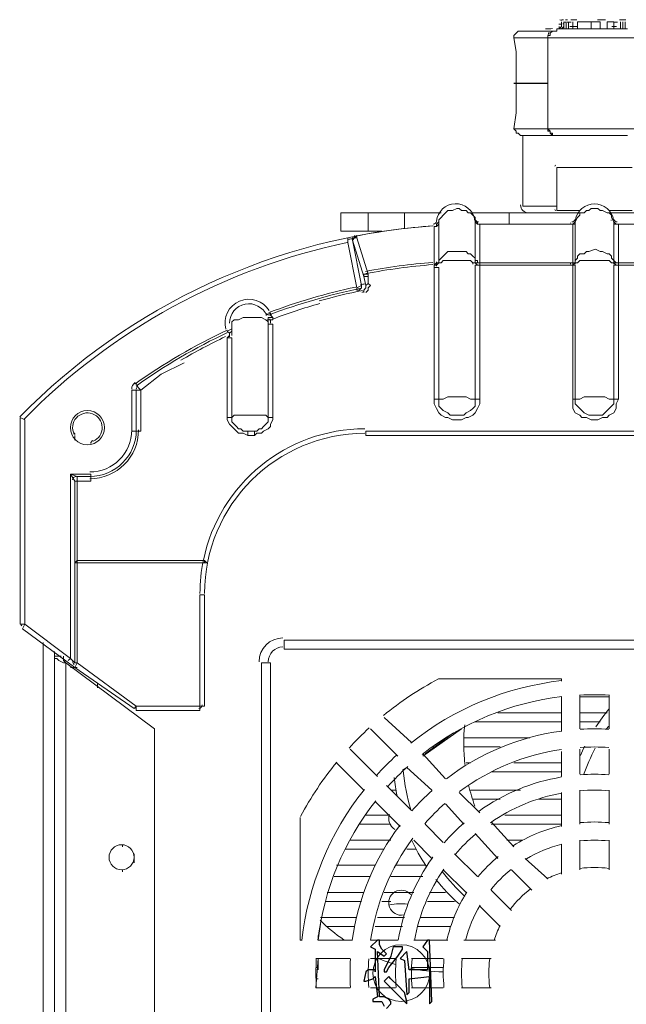
# Model space of a CAD drawing. Units: inches. Extents: x 15 to 1175, y 15 to 826.
# Drawn here: x 406 to 445, y 273 to 336 of the extents above; entities that cross this region are included whole.
import ezdxf

# ---------------------------------------------------------------- set-up
doc = ezdxf.new("R2010")
doc.units = ezdxf.units.IN
doc.header["$MEASUREMENT"] = 0
doc.layers.add('Ebene 2', color=7, linetype='Continuous')

# ---------------------------------------------------------------- blocks, each defined once
blk = doc.blocks.new('block 6')
at = {"layer": 'Ebene 2', "color": 7, "lineweight": 20, "true_color": 0xffffff}
for points in [[(440.259, 335.149), (440.259, 335.004), (440.403, 335.149)], [(440.403, 335.149), (440.403, 335.438)], [(440.403, 335.004), (440.548, 335.149)], [(440.548, 335.004), (440.548, 335.438)], [(440.548, 335.149), (440.548, 335.438)], [(440.548, 335.438), (440.548, 335.438)], [(440.692, 335.004), (440.692, 335.438)], [(440.837, 335.004), (440.837, 335.438)], [(441.126, 335.004), (441.126, 335.438)], [(441.415, 335.004), (441.415, 335.438)], [(441.704, 335.438), (441.415, 335.438)], [(442.283, 335.438), (441.704, 335.438)], [(442.283, 335.004), (442.283, 335.438)], [(442.861, 335.438), (442.283, 335.438)], [(442.861, 335.004), (442.861, 335.438)], [(443.294, 335.004), (443.294, 335.438)], [(443.439, 335.438), (443.294, 335.438)], [(443.728, 335.438), (443.439, 335.438)], [(443.728, 335.004), (443.728, 335.438)], [(444.162, 335.004), (444.162, 335.438)], [(444.307, 335.004), (444.307, 335.438)], [(444.451, 335.004), (444.451, 335.438)], [(437.367, 334.426), (437.367, 334.57), (437.512, 334.715), (437.656, 334.86), (437.801, 334.86), (437.945, 334.86)], [(439.825, 334.86), (439.536, 334.86), (439.102, 334.86), (438.668, 334.86), (438.379, 334.86), (438.235, 334.86), (438.09, 334.86), (437.945, 334.86)], [(437.945, 334.86), (437.945, 334.86)], [(437.945, 334.86), (437.945, 334.86)], [(439.391, 334.86), (438.668, 334.86), (437.945, 334.86)], [(440.548, 335.004), (440.403, 335.004), (440.259, 335.004), (440.114, 335.004), (440.114, 334.86), (439.969, 334.86), (439.825, 334.86), (439.68, 334.715), (439.68, 334.57), (439.536, 334.57), (439.536, 334.426)], [(441.271, 335.004), (441.126, 335.004), (440.981, 335.004), (440.837, 335.004), (440.692, 335.004), (440.548, 335.004)], [(441.271, 335.004), (441.415, 335.004), (441.56, 335.004), (440.981, 335.004)], [(441.704, 335.004), (441.56, 335.004)], [(441.56, 335.004), (443.439, 335.004)], [(442.283, 335.004), (441.704, 335.004)], [(442.861, 335.004), (442.283, 335.004)], [(443.294, 335.004), (443.439, 335.004)], [(444.307, 335.004), (444.162, 335.004), (443.873, 335.004), (443.728, 335.004), (443.584, 335.004), (443.439, 335.004), (444.017, 335.004)], [(443.728, 335.004), (443.439, 335.004)], [(443.728, 335.004), (443.584, 335.004), (443.439, 335.004)], [(444.596, 335.004), (444.596, 335.004), (444.451, 335.004), (444.307, 335.004)], [(437.367, 334.426), (437.512, 333.558), (437.512, 332.546), (437.512, 331.534), (437.512, 330.523), (437.512, 329.655), (437.367, 328.643), (437.512, 328.499), (437.512, 328.354), (437.656, 328.354), (437.801, 328.209), (437.945, 328.209)], [(437.367, 334.426), (439.536, 334.426)], [(439.536, 334.426), (439.536, 334.426)], [(439.536, 334.426), (439.536, 333.125), (439.536, 331.534), (439.536, 329.944), (439.536, 328.643)], [(439.536, 334.426), (439.536, 334.137)], [(439.536, 334.426), (440.981, 334.426), (442.572, 334.426), (444.017, 334.426), (445.463, 334.426)], [(439.536, 328.932), (439.536, 328.643)], [(439.536, 328.643), (437.367, 328.643)], [(437.945, 328.209), (437.945, 323.728)], [(437.945, 328.209), (437.945, 323.728)], [(437.945, 328.209), (438.09, 328.209), (438.235, 328.209), (438.524, 328.209), (438.957, 328.209), (439.391, 328.209), (439.969, 328.209)], [(437.945, 328.209), (437.945, 328.209)], [(439.536, 328.643), (439.68, 328.499), (439.68, 328.354), (439.825, 328.354), (439.825, 328.209), (439.969, 328.209), (440.114, 328.209), (440.259, 328.209), (440.403, 328.209), (440.548, 328.209)], [(445.463, 328.643), (442.572, 328.643), (439.536, 328.643)], [(439.536, 328.643), (439.536, 328.643)], [(439.825, 328.209), (439.68, 328.354), (439.68, 328.499), (439.536, 328.499), (439.536, 328.643)], [(440.548, 328.209), (440.837, 328.209)], [(440.837, 328.209), (444.307, 328.209)], [(440.837, 328.209), (440.981, 328.209), (441.126, 328.209), (441.271, 328.209), (441.415, 328.209), (441.56, 328.209), (441.993, 328.209), (442.427, 328.209)], [(444.307, 328.209), (440.837, 328.209)], [(442.427, 328.209), (443.005, 328.209)], [(443.005, 328.209), (443.294, 328.209), (443.728, 328.209), (443.873, 328.209), (444.162, 328.209), (444.307, 328.209), (444.451, 328.209), (444.596, 328.209)], [(440.114, 323.439), (440.114, 326.185)], [(426.38, 323.294), (426.38, 322.137)], [(426.38, 323.294), (432.741, 323.294)], [(428.115, 323.294), (428.115, 322.137)], [(430.428, 323.294), (430.428, 322.282)], [(432.596, 322.716), (432.596, 322.86), (432.741, 323.005), (432.885, 323.149), (433.03, 323.294), (433.175, 323.439), (433.319, 323.439), (433.464, 323.439), (433.753, 323.583), (433.898, 323.583), (434.042, 323.439), (434.331, 323.439), (434.476, 323.294), (434.62, 323.294), (434.765, 323.149), (434.909, 323.005), (434.909, 322.716)], [(434.765, 323.294), (441.56, 323.294)], [(437.078, 323.294), (437.078, 322.571)], [(440.114, 323.728), (437.945, 323.728)], [(441.56, 323.439), (440.114, 323.439)], [(441.271, 322.716), (441.271, 322.716), (441.415, 323.005), (441.56, 323.149), (441.56, 323.294), (441.849, 323.294), (441.993, 323.439), (442.138, 323.439), (442.283, 323.583), (442.572, 323.583), (442.716, 323.583), (442.861, 323.439), (443.005, 323.439), (443.294, 323.294), (443.439, 323.294), (443.584, 323.149), (443.584, 323.005), (443.728, 322.716)], [(444.885, 323.439), (443.439, 323.439)], [(443.439, 323.294), (450.378, 323.294)], [(432.307, 322.427), (432.452, 322.427), (432.452, 322.571), (432.596, 322.716)], [(432.307, 322.427), (432.452, 322.427), (432.452, 322.571), (432.596, 322.716)], [(432.307, 322.427), (432.452, 322.427), (432.596, 322.571)], [(434.909, 322.716), (434.909, 322.716), (434.909, 320.258), (434.909, 320.113), (434.909, 320.403), (434.765, 320.547), (434.62, 320.692), (434.476, 320.692), (434.331, 320.836), (434.042, 320.836), (433.753, 320.836), (433.608, 320.836), (433.319, 320.836), (433.175, 320.836), (433.03, 320.692), (432.885, 320.547), (432.741, 320.403), (432.596, 320.258), (432.596, 320.113), (432.596, 322.571), (432.596, 322.716)], [(432.596, 322.716), (432.596, 322.716)], [(432.596, 322.571), (432.596, 322.571)], [(435.199, 322.571), (435.054, 322.571), (435.054, 322.716), (434.909, 322.716)], [(435.199, 322.571), (435.054, 322.571), (434.909, 322.716)], [(435.199, 322.571), (435.054, 322.571), (434.909, 322.716)], [(434.909, 322.716), (434.909, 322.716)], [(435.199, 320.113), (435.199, 322.571), (435.199, 319.969)], [(435.199, 322.571), (435.199, 322.571)], [(435.199, 322.571), (441.126, 322.571)], [(435.199, 322.571), (441.126, 322.571)], [(435.199, 322.571), (435.199, 322.571)], [(435.199, 322.571), (435.199, 322.571)], [(441.271, 322.716), (441.126, 322.571)], [(441.126, 322.571), (441.126, 320.113)], [(441.126, 322.571), (441.126, 322.571)], [(441.126, 322.571), (441.126, 322.571)], [(441.271, 322.716), (441.271, 320.258)], [(441.271, 322.716), (441.271, 322.716)], [(443.728, 320.258), (443.728, 322.716)], [(443.728, 322.716), (443.728, 322.716)], [(443.728, 322.716), (443.728, 322.716)], [(444.017, 322.571), (443.873, 322.571), (443.728, 322.571), (443.728, 322.716)], [(444.017, 320.113), (444.017, 322.571)], [(449.8, 322.571), (444.017, 322.571)], [(449.8, 322.571), (444.017, 322.571)], [(444.017, 322.571), (444.017, 322.571)], [(428.982, 322.137), (426.38, 322.137)], [(432.307, 322.427), (432.307, 319.969)], [(432.307, 322.427), (432.307, 322.427)], [(432.307, 322.427), (432.307, 322.427)], [(426.814, 321.704), (426.814, 321.415)], [(426.814, 321.415), (427.392, 318.523)], [(427.103, 321.559), (427.103, 321.704), (427.247, 321.704), (427.392, 321.848)], [(427.103, 321.559), (427.103, 321.704), (427.247, 321.704), (427.247, 321.848)], [(427.103, 321.559), (427.247, 321.704), (427.392, 321.704)], [(427.103, 321.559), (427.681, 318.668)], [(427.826, 319.246), (427.103, 321.559)], [(427.392, 321.848), (427.392, 321.704)], [(428.115, 319.391), (427.392, 321.704)], [(441.271, 320.258), (441.271, 320.258), (441.415, 320.403), (441.415, 320.547), (441.56, 320.692), (441.849, 320.692), (441.993, 320.836), (442.138, 320.836), (442.572, 320.981), (442.861, 320.836), (443.005, 320.836), (443.294, 320.692), (443.439, 320.692), (443.584, 320.547), (443.584, 320.403), (443.728, 320.258)], [(432.307, 319.969), (432.452, 319.969), (432.596, 320.113)], [(432.596, 320.113), (432.452, 320.113), (432.307, 319.969), (432.452, 319.969), (432.452, 320.113), (432.596, 320.113)], [(432.596, 320.113), (432.741, 320.113), (432.885, 320.258), (433.175, 320.258), (433.753, 320.258), (434.331, 320.258), (434.62, 320.258), (434.765, 320.113), (434.909, 320.113)], [(432.596, 320.113), (432.596, 320.113)], [(435.199, 320.113), (435.054, 320.113), (435.054, 320.258), (434.909, 320.258)], [(435.199, 320.113), (435.054, 320.113), (434.909, 320.113)], [(435.199, 319.969), (435.054, 319.969), (434.909, 320.113)], [(434.909, 320.113), (434.909, 320.113)], [(441.126, 320.113), (435.199, 320.113)], [(435.199, 320.113), (435.199, 320.113)], [(435.199, 320.113), (435.199, 320.113)], [(435.199, 320.113), (435.199, 319.969)], [(441.126, 319.969), (441.126, 320.113)], [(441.271, 320.113), (441.126, 319.969), (441.271, 319.969)], [(443.728, 320.113), (443.584, 320.113), (443.439, 320.258), (443.15, 320.258), (442.572, 320.258), (441.849, 320.258), (441.56, 320.258), (441.415, 320.113), (441.271, 320.113)], [(441.271, 320.258), (441.271, 320.113)], [(443.728, 320.113), (443.728, 320.258)], [(443.728, 319.969), (444.017, 319.969), (443.873, 319.969), (443.728, 320.113)], [(449.8, 320.113), (444.017, 320.113)], [(444.017, 320.113), (444.017, 320.113)], [(444.017, 320.113), (444.017, 319.969)], [(432.307, 319.969), (432.307, 319.969), (432.307, 319.824)], [(432.307, 319.824), (432.307, 311.439)], [(432.307, 319.824), (432.596, 319.824)], [(432.596, 319.824), (432.596, 311.439)], [(434.909, 311.439), (434.909, 319.969)], [(435.199, 319.969), (434.909, 319.969)], [(435.199, 311.439), (435.199, 319.969)], [(441.126, 319.969), (435.199, 319.969)], [(435.199, 319.969), (435.199, 319.969)], [(441.126, 319.969), (441.126, 311.439)], [(441.271, 319.969), (441.271, 311.439)], [(443.728, 311.439), (443.728, 319.969)], [(444.017, 311.439), (444.017, 319.969)], [(449.8, 319.969), (444.017, 319.969)], [(427.826, 319.246), (427.826, 319.391), (427.97, 319.391), (428.115, 319.391), (428.115, 319.246)], [(427.826, 319.246), (427.97, 318.668)], [(428.115, 319.246), (427.97, 319.246), (427.826, 319.246)], [(427.97, 318.234), (428.115, 318.379), (428.115, 318.523), (428.259, 318.668), (428.115, 318.812)], [(428.115, 318.812), (427.97, 318.668)], [(428.115, 319.246), (428.115, 318.812)], [(427.681, 318.668), (427.392, 318.523)], [(427.392, 318.379), (427.536, 318.379), (427.681, 318.523), (427.681, 318.668)], [(427.392, 318.523), (427.392, 318.379)], [(427.97, 318.668), (427.97, 318.523), (427.826, 318.379)], [(427.826, 318.379), (427.826, 318.234)], [(421.898, 316.933), (421.609, 316.788)], [(421.898, 316.788), (421.898, 316.933)], [(419.441, 316.21), (419.441, 316.355), (419.585, 316.499), (419.874, 316.499), (420.163, 316.644), (420.452, 316.644), (420.742, 316.644), (421.031, 316.644), (421.32, 316.644), (421.609, 316.499), (421.754, 316.355), (421.754, 316.21)], [(421.754, 316.499), (421.754, 316.644)], [(422.043, 316.644), (421.898, 316.644), (421.754, 316.644)], [(422.043, 316.499), (421.898, 316.499), (421.754, 316.499)], [(422.043, 316.499), (422.043, 316.644), (421.898, 316.788)], [(419.151, 315.776), (419.441, 315.921)], [(419.151, 315.776), (419.296, 315.632)], [(419.441, 315.776), (419.296, 315.632)], [(419.441, 316.21), (419.441, 315.776)], [(419.441, 315.776), (419.441, 315.776)], [(419.441, 315.776), (419.441, 315.487)], [(421.754, 310.283), (421.754, 316.21)], [(422.043, 316.21), (421.754, 316.21)], [(422.043, 310.283), (422.043, 316.21)], [(419.296, 315.632), (419.296, 315.487), (419.151, 315.343)], [(419.151, 315.343), (419.151, 310.283)], [(419.151, 315.343), (419.441, 315.343)], [(419.296, 315.632), (419.296, 315.632)], [(419.441, 315.343), (419.441, 310.283)], [(413.658, 312.018), (414.959, 313.03), (416.405, 313.752)], [(413.079, 312.018), (413.079, 309.415)], [(413.079, 312.018), (413.369, 312.018)], [(413.513, 312.162), (413.369, 312.451)], [(413.369, 312.018), (413.513, 312.018), (413.658, 312.018), (413.513, 312.162)], [(413.369, 312.018), (413.369, 309.415)], [(413.658, 312.018), (413.658, 309.415)], [(432.307, 311.439), (432.307, 311.15), (432.452, 310.861), (432.596, 310.572), (432.741, 310.427), (433.03, 310.283), (433.175, 310.283), (433.464, 310.138), (433.753, 310.138), (434.042, 310.138), (434.331, 310.283), (434.476, 310.283), (434.765, 310.427), (434.909, 310.572), (435.054, 310.861), (435.199, 311.15), (435.199, 311.439)], [(432.307, 311.439), (432.596, 311.439)], [(434.909, 311.439), (434.765, 311.439), (434.62, 311.439), (434.331, 311.584), (433.753, 311.584), (433.175, 311.584), (432.885, 311.439), (432.741, 311.439), (432.596, 311.439), (432.596, 311.15), (432.596, 311.006), (432.741, 310.861), (432.885, 310.716), (433.175, 310.572), (433.319, 310.427), (433.608, 310.427), (433.753, 310.427), (434.042, 310.427), (434.187, 310.427), (434.331, 310.572), (434.62, 310.716), (434.765, 310.861), (434.909, 311.006), (434.909, 311.15), (434.909, 311.439)], [(435.199, 311.439), (434.909, 311.439)], [(441.126, 311.439), (441.126, 311.15), (441.126, 310.861), (441.271, 310.572), (441.56, 310.427), (441.704, 310.283), (441.993, 310.283), (442.283, 310.138), (442.572, 310.138), (442.716, 310.138), (443.005, 310.283), (443.294, 310.283), (443.439, 310.427), (443.728, 310.572), (443.873, 310.861), (443.873, 311.15), (444.017, 311.439)], [(441.126, 311.439), (441.271, 311.439)], [(443.728, 311.439), (443.728, 311.15), (443.584, 311.006), (443.439, 310.861), (443.294, 310.716), (443.15, 310.572), (443.005, 310.427), (442.716, 310.427), (442.572, 310.427), (442.283, 310.427), (442.138, 310.427), (441.849, 310.572), (441.704, 310.716), (441.56, 310.861), (441.415, 311.006), (441.271, 311.15), (441.271, 311.439), (441.415, 311.439), (441.56, 311.439), (441.849, 311.584), (442.572, 311.584), (443.15, 311.584), (443.439, 311.439), (443.584, 311.439), (443.728, 311.439)], [(444.017, 311.439), (443.728, 311.439)], [(405.995, 310.283), (405.995, 297.127)], [(406.285, 310.138), (405.995, 310.283)], [(406.285, 310.138), (406.285, 297.127)], [(419.151, 310.283), (419.151, 310.138), (419.296, 309.849), (419.441, 309.704), (419.585, 309.56), (419.73, 309.415), (419.874, 309.271), (420.163, 309.271), (420.452, 309.126)], [(419.151, 310.283), (419.441, 310.283)], [(420.452, 309.415), (420.597, 309.415), (420.886, 309.415), (421.031, 309.415), (421.175, 309.56), (421.32, 309.56), (421.464, 309.704), (421.609, 309.849), (421.754, 309.994), (421.754, 310.138), (421.754, 310.283), (421.609, 310.427), (421.464, 310.427), (421.175, 310.427), (420.597, 310.427), (420.019, 310.427), (419.73, 310.427), (419.585, 310.427), (419.441, 310.283), (419.441, 310.138), (419.441, 309.994), (419.585, 309.849), (419.73, 309.704), (419.874, 309.56), (420.019, 309.56), (420.163, 309.415), (420.452, 309.415)], [(420.886, 309.126), (421.031, 309.271), (421.32, 309.271), (421.464, 309.415), (421.754, 309.56), (421.898, 309.704), (421.898, 309.849), (422.043, 310.138), (422.043, 310.283)], [(422.043, 310.283), (421.754, 310.283)], [(413.079, 309.415), (413.369, 309.415)], [(413.658, 309.415), (413.513, 309.415), (413.369, 309.415)], [(420.452, 309.126), (420.452, 309.415)], [(420.452, 309.415), (420.886, 309.415)], [(420.886, 309.126), (420.886, 309.415)], [(427.97, 309.126), (427.97, 309.415)], [(457.173, 309.415), (427.97, 309.415)], [(409.465, 308.837), (409.465, 309.126)], [(420.452, 309.126), (420.886, 309.126)], [(457.173, 309.126), (427.97, 309.126)], [(409.176, 306.668), (409.176, 294.958)], [(410.477, 306.668), (409.176, 306.668)], [(409.465, 306.235), (409.176, 306.668), (409.61, 306.524)], [(409.61, 294.669), (409.61, 306.524)], [(410.477, 306.524), (409.61, 306.524)], [(410.477, 306.668), (410.477, 306.235)], [(409.465, 294.669), (409.465, 306.235)], [(409.61, 306.235), (409.465, 306.235)], [(410.477, 306.235), (409.61, 306.235)], [(409.465, 301.03), (409.61, 301.175)], [(409.465, 301.03), (417.706, 301.03)], [(409.61, 301.175), (417.706, 301.175)], [(417.706, 301.175), (417.706, 301.03)], [(417.85, 301.03), (417.706, 301.175)], [(417.85, 301.03), (417.706, 301.03)], [(417.416, 299.006), (417.416, 291.633)], [(417.706, 299.006), (417.416, 299.006)], [(417.706, 299.006), (417.706, 291.922)], [(406.285, 297.127), (405.995, 297.127)], [(406.14, 296.838), (406.285, 297.127)], [(409.176, 294.958), (406.285, 297.127)], [(413.224, 291.778), (409.465, 294.38), (406.14, 296.838)], [(407.441, 253.9), (407.441, 295.97)], [(422.766, 295.537), (422.766, 296.115)], [(462.233, 296.115), (422.766, 296.115)], [(408.164, 295.392), (408.164, 254.479)], [(408.164, 295.103), (408.598, 295.103)], [(408.887, 294.669), (408.742, 294.669), (408.453, 294.814), (408.309, 294.958), (408.164, 294.958), (408.164, 295.103)], [(408.887, 294.669), (408.742, 294.814), (408.742, 295.103)], [(462.233, 295.537), (422.766, 295.537)], [(408.887, 294.669), (408.887, 255.202)], [(414.525, 290.477), (408.887, 294.669)], [(409.176, 294.958), (409.031, 294.814)], [(409.465, 294.669), (409.176, 294.958)], [(409.176, 294.38), (409.61, 294.38)], [(409.465, 294.38), (409.61, 294.669)], [(409.61, 294.669), (409.465, 294.669)], [(413.369, 291.922), (409.61, 294.669)], [(421.32, 294.669), (421.32, 255.202)], [(421.898, 294.669), (421.32, 294.669)], [(421.898, 294.669), (421.898, 255.202)], [(410.911, 293.368), (410.911, 293.079)], [(440.403, 293.657), (432.596, 293.657)], [(440.403, 293.657), (440.403, 293.513)], [(440.403, 292.501), (440.403, 290.332)], [(441.56, 290.477), (441.56, 292.645)], [(443.439, 292.501), (441.56, 292.501)], [(443.439, 292.645), (443.439, 290.477)], [(413.369, 291.922), (413.224, 291.778)], [(413.369, 291.633), (413.369, 291.922)], [(417.706, 291.922), (413.369, 291.922)], [(417.416, 291.633), (413.369, 291.633)], [(440.403, 291.489), (436.355, 291.489)], [(443.294, 291.489), (441.56, 291.489)], [(430.862, 289.609), (429.127, 291.199)], [(440.403, 290.91), (434.909, 290.91)], [(442.861, 290.91), (441.56, 290.91)], [(414.525, 259.249), (414.525, 290.477)], [(428.259, 290.477), (429.994, 288.742)], [(431.584, 288.742), (434.042, 290.477)], [(431.729, 288.886), (433.464, 290.187)], [(433.175, 289.898), (433.03, 289.898)], [(438.379, 289.898), (434.187, 289.898)], [(428.693, 287.441), (426.958, 289.175)], [(433.03, 287.296), (431.584, 288.886)], [(432.307, 289.32), (432.163, 289.32)], [(436.5, 289.32), (434.187, 289.32)], [(440.403, 289.031), (440.403, 287.441)], [(441.56, 287.585), (441.56, 289.175)], [(443.439, 289.175), (443.439, 287.585)], [(426.091, 288.308), (427.826, 286.573)], [(434.62, 288.308), (434.331, 288.308)], [(440.403, 288.308), (437.367, 288.308)], [(430.283, 287.874), (430.572, 288.019)], [(430.572, 288.019), (432.163, 286.573)], [(440.403, 287.73), (435.921, 287.73)], [(430.862, 285.272), (429.271, 286.862)], [(429.85, 286.573), (429.56, 286.573)], [(435.199, 285.128), (433.898, 286.429)], [(437.801, 286.573), (434.62, 286.573)], [(440.403, 286.429), (440.403, 284.26)], [(441.56, 284.405), (441.56, 286.573)], [(443.439, 286.573), (443.439, 284.405)], [(428.548, 285.85), (430.139, 284.26)], [(433.03, 285.706), (434.187, 284.405)], [(436.5, 285.995), (434.765, 285.995)], [(440.403, 285.995), (438.957, 285.995)], [(429.416, 284.983), (427.97, 284.983)], [(440.403, 284.983), (436.789, 284.983)], [(423.778, 284.838), (423.778, 277.032)], [(429.56, 284.405), (427.536, 284.405)], [(432.885, 283.248), (431.729, 284.405)], [(437.367, 282.959), (435.921, 284.549)], [(440.403, 284.405), (435.921, 284.405)], [(434.909, 283.826), (436.355, 282.236)], [(412.501, 283.104), (412.501, 282.959)], [(429.56, 283.393), (426.958, 283.393)], [(431.006, 283.393), (432.163, 282.236)], [(437.945, 283.393), (436.933, 283.393)], [(440.403, 283.104), (440.403, 281.224)], [(441.56, 281.513), (441.56, 283.393)], [(443.439, 283.393), (443.439, 281.513)], [(413.224, 281.947), (413.224, 282.525)], [(429.127, 282.814), (426.669, 282.814)], [(431.151, 282.814), (430.572, 282.814)], [(435.054, 281.08), (433.608, 282.525)], [(439.536, 280.935), (438.09, 282.236)], [(412.501, 281.369), (412.501, 281.513)], [(428.548, 281.802), (426.091, 281.802)], [(431.729, 281.802), (429.85, 281.802)], [(432.885, 281.513), (434.331, 280.068)], [(437.223, 281.513), (438.524, 280.212)], [(428.259, 281.08), (425.946, 281.08)], [(431.584, 281.08), (429.56, 281.08)], [(427.826, 280.068), (425.512, 280.068)], [(431.006, 280.068), (429.127, 280.068)], [(433.03, 280.068), (432.018, 280.068)], [(437.223, 278.911), (435.921, 280.212)], [(427.681, 279.489), (425.368, 279.489)], [(429.56, 279.489), (428.982, 279.489)], [(433.608, 279.489), (431.873, 279.489)], [(435.199, 279.2), (436.5, 277.899)], [(427.392, 278.477), (425.079, 278.477)], [(430.428, 278.477), (428.693, 278.477)], [(433.608, 278.477), (431.44, 278.477)], [(424.934, 277.032), (425.079, 278.044)], [(427.247, 277.899), (425.512, 277.899)], [(430.283, 277.899), (428.548, 277.899)], [(433.319, 277.899), (431.295, 277.899)], [(423.922, 277.032), (423.778, 277.032)], [(424.934, 277.032), (424.934, 277.321)], [(427.103, 277.032), (424.934, 277.032)], [(429.994, 277.032), (428.259, 277.032)], [(433.175, 277.032), (431.006, 277.032)], [(436.211, 277.032), (434.187, 277.032)], [(424.79, 273.996), (424.934, 275.875)], [(424.79, 275.875), (426.958, 275.875)], [(424.934, 275.152), (424.934, 275.875)], [(428.259, 275.875), (429.85, 275.875)], [(430.862, 275.875), (432.885, 275.875)], [(434.042, 275.875), (435.921, 275.875)], [(424.934, 275.297), (424.79, 275.297)], [(432.885, 275.297), (430.862, 275.297)], [(424.934, 274.574), (424.79, 274.574)], [(426.958, 273.996), (424.79, 273.996)], [(429.85, 273.996), (428.259, 273.996)], [(432.885, 273.996), (430.862, 273.996)], [(435.921, 273.996), (434.042, 273.996)]]:
    blk.add_lwpolyline(points, dxfattribs=at)
at = {"layer": 'Ebene 2', "color": 7, "lineweight": 25, "true_color": 0xffffff}
for points in [[(439.536, 331.534), (437.367, 331.534)], [(428.693, 277.032), (428.259, 276.598)], [(428.837, 277.032), (428.693, 277.032)], [(428.837, 276.742), (428.837, 277.032)], [(431.873, 277.032), (431.584, 276.598)], [(432.018, 277.032), (431.873, 277.032)], [(432.163, 273.128), (432.018, 277.032)], [(428.259, 276.598), (428.548, 276.453)], [(428.548, 276.453), (428.548, 275.008)], [(428.837, 273.417), (428.693, 276.309)], [(428.693, 276.309), (429.127, 276.02)], [(428.982, 276.453), (428.837, 276.742)], [(429.271, 276.164), (428.982, 276.453)], [(429.416, 275.297), (429.994, 276.02), (430.283, 276.453)], [(429.705, 276.598), (429.56, 276.02)], [(429.85, 276.598), (429.705, 276.598)], [(429.994, 276.598), (429.85, 276.598)], [(430.283, 276.598), (429.994, 276.598)], [(430.572, 276.309), (430.139, 275.875)], [(430.283, 276.453), (430.283, 276.598)], [(430.283, 276.453), (430.283, 276.453)], [(430.717, 275.152), (430.572, 276.309)], [(430.572, 276.309), (430.572, 276.309)], [(431.584, 276.598), (431.873, 276.309)], [(431.873, 276.309), (431.873, 275.152)], [(429.127, 276.02), (429.271, 276.164)], [(429.56, 276.02), (429.127, 275.152)], [(429.271, 276.164), (429.271, 276.164)], [(430.139, 275.875), (430.139, 275.875)], [(430.139, 275.875), (430.428, 275.73)], [(430.428, 275.73), (430.572, 273.562)], [(427.97, 275.008), (427.826, 274.429)], [(428.115, 275.152), (427.97, 275.008)], [(428.259, 275.152), (428.115, 275.152)], [(428.548, 275.152), (428.259, 275.152)], [(428.548, 275.008), (428.548, 275.152)], [(429.127, 275.152), (429.127, 275.008)], [(429.127, 275.008), (429.271, 275.008)], [(429.271, 275.008), (429.416, 275.297)], [(431.873, 275.152), (430.717, 275.152)], [(427.826, 274.429), (427.97, 274.429)], [(427.826, 274.429), (427.826, 274.429)], [(427.97, 274.429), (428.404, 274.574)], [(428.404, 274.574), (428.548, 274.718)], [(428.548, 274.718), (428.693, 273.417)], [(428.548, 274.718), (428.548, 274.718)], [(429.416, 274.718), (429.127, 274.429)], [(429.127, 274.429), (429.994, 273.562)], [(429.56, 274.574), (429.416, 274.718)], [(429.416, 274.718), (429.416, 274.718)], [(429.994, 274.14), (429.56, 274.574)], [(430.717, 274.574), (432.018, 274.718)], [(430.717, 273.706), (430.717, 274.574)], [(432.018, 274.718), (432.018, 272.984)], [(430.428, 273.706), (429.994, 274.14)], [(430.572, 273.128), (430.428, 273.706)], [(430.572, 273.562), (430.717, 273.706)], [(428.693, 273.417), (428.404, 273.273)], [(428.404, 273.273), (428.404, 273.128)], [(428.404, 273.128), (428.548, 273.128)], [(428.548, 273.128), (428.982, 273.128)], [(429.127, 273.417), (428.837, 273.417)], [(428.982, 273.128), (429.127, 272.839)], [(429.416, 273.273), (429.127, 273.417)], [(429.56, 273.128), (429.416, 273.273)], [(429.56, 272.984), (429.56, 273.128)], [(429.994, 273.562), (430.572, 272.984)], [(430.572, 272.984), (430.572, 273.128)], [(432.018, 272.984), (432.163, 273.128)], [(429.271, 272.694), (429.56, 272.984)]]:
    blk.add_lwpolyline(points, dxfattribs=at)
at = {"layer": 'Ebene 2', "color": 7, "lineweight": 20, "true_color": 0xffffff}
for points in [[(440.228, 335.299), (440.279, 335.297), (440.33, 335.295), (440.381, 335.294)], [(440.284, 335.298), (440.297, 335.299), (440.31, 335.3), (440.323, 335.302)], [(440.426, 335.544), (440.381, 335.553), (440.335, 335.561), (440.29, 335.567)], [(440.475, 335.571), (440.434, 335.568), (440.392, 335.564), (440.35, 335.559)], [(440.518, 335.573), (440.494, 335.572), (440.471, 335.571), (440.447, 335.57)], [(440.479, 335.319), (440.498, 335.317), (440.518, 335.316), (440.538, 335.315)], [(440.66, 335.43), (440.618, 335.428), (440.576, 335.425), (440.534, 335.421)], [(440.773, 335.577), (440.731, 335.576), (440.689, 335.574), (440.647, 335.573)], [(441.019, 335.434), (440.934, 335.433), (440.85, 335.432), (440.765, 335.43)], [(441.381, 335.148), (441.233, 335.147), (441.086, 335.146), (440.939, 335.144)], [(441.376, 335.581), (441.25, 335.581), (441.124, 335.58), (440.997, 335.578)], [(443.206, 335.582), (443.037, 335.582), (442.869, 335.582), (442.7, 335.582)], [(443.953, 335.433), (443.825, 335.434), (443.696, 335.436), (443.568, 335.436)], [(443.906, 335.144), (443.805, 335.145), (443.704, 335.146), (443.602, 335.147)], [(444.34, 335.574), (444.256, 335.575), (444.173, 335.577), (444.09, 335.578)], [(444.398, 335.572), (444.356, 335.574), (444.313, 335.575), (444.271, 335.576)], [(444.493, 335.565), (444.451, 335.569), (444.409, 335.572), (444.367, 335.574)], [(439.343, 334.86), (439.36, 334.86), (439.376, 334.86), (439.393, 334.861)], [(439.382, 335.006), (439.529, 335.008), (439.676, 335.01), (439.823, 335.013)], [(439.53, 334.571), (439.533, 334.571), (439.535, 334.571), (439.538, 334.571)], [(439.543, 334.582), (439.538, 334.554), (439.536, 334.526), (439.536, 334.499)], [(439.544, 334.588), (439.543, 334.586), (439.543, 334.584), (439.543, 334.582)], [(439.571, 334.685), (439.559, 334.653), (439.55, 334.621), (439.544, 334.588)], [(439.587, 334.721), (439.582, 334.709), (439.576, 334.697), (439.571, 334.685)], [(439.62, 334.778), (439.608, 334.759), (439.597, 334.74), (439.587, 334.721)], [(443.204, 335.003), (443.036, 335.004), (442.868, 335.004), (442.7, 335.004)], [(439.536, 328.715), (439.536, 328.712), (439.536, 328.709), (439.536, 328.705)], [(440.042, 326.33), (440.002, 326.33), (439.969, 326.298), (439.969, 326.258)], [(437.801, 323.8), (437.801, 323.521), (438.027, 323.294), (438.307, 323.294)], [(439.969, 323.511), (439.969, 323.471), (440.002, 323.439), (440.042, 323.439)], [(432.25, 322.572), (432.354, 322.579), (432.438, 322.66), (432.45, 322.763)], [(432.464, 322.781), (432.462, 322.772), (432.461, 322.763), (432.46, 322.754)], [(434.881, 322.853), (434.88, 322.856), (434.88, 322.859), (434.879, 322.863)], [(434.891, 322.813), (434.888, 322.827), (434.885, 322.84), (434.881, 322.853)], [(434.913, 322.893), (434.932, 322.79), (435.022, 322.716), (435.126, 322.716)], [(435.126, 322.571), (435.118, 322.571), (435.111, 322.571), (435.103, 322.571)], [(440.981, 322.643), (440.981, 322.648), (440.981, 322.652), (440.981, 322.657)], [(441.054, 322.716), (441.16, 322.716), (441.25, 322.792), (441.267, 322.896)], [(441.271, 322.787), (441.271, 322.798), (441.27, 322.809), (441.27, 322.82)], [(441.293, 322.833), (441.291, 322.822), (441.288, 322.81), (441.286, 322.799)], [(441.296, 322.842), (441.295, 322.839), (441.294, 322.836), (441.293, 322.833)], [(443.561, 322.833), (443.56, 322.836), (443.559, 322.839), (443.558, 322.842)], [(443.568, 322.799), (443.566, 322.811), (443.564, 322.822), (443.561, 322.833)], [(443.731, 322.896), (443.749, 322.792), (443.839, 322.716), (443.945, 322.716)], [(432.235, 322.469), (422.285, 321.763), (412.937, 317.439), (405.955, 310.314)], [(432.227, 322.468), (430.555, 322.349), (428.892, 322.127), (427.247, 321.804)], [(426.766, 321.411), (418.965, 319.767), (411.823, 315.861), (406.23, 310.181)], [(427.064, 321.652), (426.984, 321.636), (426.905, 321.619), (426.826, 321.602)], [(432.222, 320.147), (430.786, 320.037), (429.357, 319.846), (427.942, 319.574)], [(432.452, 319.899), (432.452, 319.958), (432.45, 320.018), (432.447, 320.077)], [(432.452, 320.159), (432.452, 320.168), (432.452, 320.177), (432.452, 320.185)], [(434.766, 320.118), (434.765, 320.093), (434.765, 320.067), (434.765, 320.041)], [(440.981, 320.041), (440.981, 320.057), (440.981, 320.073), (440.98, 320.089)], [(441.271, 320.041), (441.271, 320.076), (441.27, 320.111), (441.269, 320.146)], [(443.73, 320.142), (443.729, 320.108), (443.728, 320.074), (443.728, 320.041)], [(432.215, 320.002), (430.79, 319.892), (429.372, 319.702), (427.969, 319.432)], [(427.326, 318.574), (425.443, 318.175), (423.592, 317.633), (421.792, 316.951)], [(427.659, 318.495), (425.678, 318.093), (423.733, 317.531), (421.843, 316.816)], [(427.759, 318.362), (426.828, 318.174), (425.904, 317.949), (424.99, 317.689)], [(427.916, 318.781), (427.816, 318.761), (427.716, 318.74), (427.616, 318.719)], [(427.709, 318.244), (427.719, 318.246), (427.729, 318.248), (427.739, 318.251)], [(427.738, 318.251), (427.78, 318.262), (427.82, 318.278), (427.857, 318.299)], [(425.034, 317.528), (424.02, 317.239), (423.018, 316.907), (422.032, 316.533)], [(421.641, 316.892), (421.695, 316.803), (421.805, 316.765), (421.903, 316.802)], [(421.754, 316.291), (421.753, 316.372), (421.743, 316.452), (421.725, 316.531)], [(421.898, 316.283), (421.898, 316.376), (421.888, 316.468), (421.867, 316.559)], [(421.931, 316.804), (421.939, 316.806), (421.947, 316.809), (421.955, 316.812)], [(419.135, 315.827), (417.08, 314.863), (415.116, 313.715), (413.267, 312.398)], [(419.164, 315.681), (417.129, 314.724), (415.183, 313.586), (413.351, 312.28)], [(419.039, 315.424), (418.074, 314.963), (417.13, 314.461), (416.208, 313.92)], [(419.296, 315.415), (419.296, 315.472), (419.295, 315.53), (419.292, 315.588)], [(413.291, 312.502), (413.158, 312.407), (413.079, 312.253), (413.079, 312.09)], [(413.46, 312.266), (413.402, 312.226), (413.369, 312.16), (413.369, 312.09)], [(410.405, 306.379), (412.121, 306.379), (413.513, 307.771), (413.513, 309.488)], [(410.405, 306.524), (412.042, 306.524), (413.369, 307.851), (413.369, 309.488)], [(410.405, 306.813), (411.882, 306.813), (413.079, 308.01), (413.079, 309.488)], [(427.898, 309.56), (422.927, 309.56), (418.639, 306.068), (417.633, 301.199)], [(409.465, 309.198), (409.465, 309.233), (409.457, 309.267), (409.441, 309.297)], [(410.61, 308.82), (410.53, 308.786), (410.477, 308.708), (410.477, 308.62)], [(427.898, 309.271), (422.269, 309.271), (417.706, 304.708), (417.706, 299.079)], [(409.537, 306.524), (409.418, 306.524), (409.321, 306.427), (409.321, 306.307)], [(417.633, 301.199), (417.489, 300.501), (417.416, 299.791), (417.416, 299.079)], [(405.995, 297.199), (405.995, 297.13), (406.029, 297.064), (406.085, 297.024)], [(422.693, 296.259), (421.855, 296.259), (421.175, 295.58), (421.175, 294.741)], [(422.693, 295.681), (422.174, 295.681), (421.754, 295.26), (421.754, 294.741)], [(409.321, 294.741), (409.321, 294.672), (409.354, 294.607), (409.41, 294.566)], [(432.573, 293.645), (431.333, 292.987), (430.161, 292.207), (429.076, 291.318)], [(440.409, 293.54), (436.903, 293.146), (433.58, 291.77), (430.822, 289.569)], [(440.414, 292.522), (437.173, 292.138), (434.102, 290.865), (431.538, 288.845)], [(443.404, 292.622), (442.801, 292.653), (442.196, 292.653), (441.593, 292.622)], [(417.344, 291.778), (417.464, 291.778), (417.561, 291.875), (417.561, 291.995)], [(413.169, 291.819), (413.206, 291.792), (413.25, 291.778), (413.296, 291.778)], [(443.418, 291.726), (443.121, 291.367), (442.845, 290.992), (442.59, 290.603)], [(434.248, 290.723), (434.161, 289.885), (434.166, 289.04), (434.264, 288.203)], [(443.391, 290.643), (443.35, 290.584), (443.31, 290.526), (443.27, 290.466)], [(428.18, 290.541), (427.733, 290.131), (427.304, 289.702), (426.894, 289.255)], [(440.412, 290.336), (437.749, 289.975), (435.224, 288.929), (433.085, 287.301)], [(443.405, 290.45), (442.801, 290.485), (442.196, 290.485), (441.592, 290.45)], [(441.875, 289.362), (441.78, 289.171), (441.689, 288.977), (441.603, 288.781)], [(429.919, 288.8), (429.47, 288.393), (429.042, 287.965), (428.635, 287.516)], [(440.404, 289.167), (438.053, 288.82), (435.825, 287.897), (433.918, 286.48)], [(443.409, 289.291), (442.803, 289.33), (442.195, 289.33), (441.588, 289.291)], [(442.541, 289.243), (442.255, 288.695), (442.011, 288.126), (441.809, 287.541)], [(426.117, 288.359), (425.237, 287.285), (424.465, 286.127), (423.811, 284.901)], [(430.634, 288.082), (430.185, 287.677), (429.757, 287.25), (429.352, 286.801)], [(430.338, 287.794), (430.416, 286.955), (430.579, 286.126), (430.824, 285.32)], [(443.407, 287.553), (442.802, 287.596), (442.195, 287.596), (441.591, 287.553)], [(429.771, 287.384), (429.812, 286.99), (429.871, 286.597), (429.949, 286.209)], [(434.495, 286.893), (434.602, 286.441), (434.736, 285.995), (434.897, 285.559)], [(440.408, 287.411), (438.515, 287.094), (436.719, 286.35), (435.156, 285.236)], [(427.866, 286.613), (425.665, 283.855), (424.289, 280.532), (423.895, 277.026)], [(432.17, 286.547), (431.718, 286.145), (431.29, 285.717), (430.888, 285.265)], [(440.415, 286.385), (438.786, 286.088), (437.239, 285.448), (435.877, 284.505)], [(443.403, 286.538), (442.801, 286.585), (442.196, 286.585), (441.594, 286.538)], [(428.589, 285.896), (426.569, 283.333), (425.297, 280.261), (424.913, 277.021)], [(432.992, 285.731), (432.536, 285.329), (432.106, 284.899), (431.704, 284.442)], [(429.46, 285.027), (429.335, 284.667), (429.482, 284.27), (429.811, 284.079)], [(430.134, 284.349), (428.506, 282.211), (427.46, 279.686), (427.099, 277.022)], [(434.22, 284.5), (433.762, 284.103), (433.332, 283.673), (432.935, 283.214)], [(443.407, 284.506), (442.803, 284.564), (442.195, 284.564), (441.591, 284.506)], [(434.935, 283.78), (434.476, 283.387), (434.048, 282.959), (433.655, 282.5)], [(440.407, 284.319), (439.32, 284.076), (438.284, 283.647), (437.344, 283.05)], [(430.954, 283.516), (429.537, 281.61), (428.614, 279.381), (428.268, 277.031)], [(430.861, 283.418), (431.129, 282.838), (431.442, 282.28), (431.795, 281.748)], [(440.422, 283.134), (439.631, 282.933), (438.872, 282.619), (438.171, 282.201)], [(443.401, 283.344), (442.801, 283.409), (442.197, 283.409), (441.597, 283.344)], [(432.199, 282.279), (431.085, 280.716), (430.341, 278.919), (430.024, 277.026)], [(432.185, 282.329), (432.199, 282.307), (432.213, 282.284), (432.227, 282.262)], [(436.374, 282.345), (435.906, 281.959), (435.476, 281.528), (435.089, 281.061)], [(432.93, 281.558), (431.987, 280.196), (431.346, 278.649), (431.05, 277.019)], [(432.822, 281.406), (433.254, 280.835), (433.735, 280.303), (434.258, 279.815)], [(437.191, 281.519), (436.722, 281.141), (436.294, 280.713), (435.915, 280.243)], [(440.399, 281.321), (440.08, 281.216), (439.769, 281.088), (439.469, 280.936)], [(443.412, 281.596), (442.806, 281.679), (442.192, 281.679), (441.586, 281.596)], [(432.413, 280.899), (432.858, 280.337), (433.351, 279.814), (433.886, 279.337)], [(434.385, 280.091), (433.788, 279.151), (433.358, 278.114), (433.116, 277.027)], [(438.435, 280.29), (437.948, 279.921), (437.514, 279.486), (437.144, 278.999)], [(430.596, 279.328), (430.226, 279.36), (429.852, 279.346), (429.485, 279.285)], [(435.234, 279.264), (434.816, 278.562), (434.502, 277.804), (434.301, 277.012)], [(425.048, 278.302), (425.516, 277.842), (426.023, 277.423), (426.562, 277.05)], [(436.498, 277.965), (436.347, 277.666), (436.218, 277.355), (436.114, 277.036)], [(424.813, 275.842), (424.782, 275.238), (424.782, 274.633), (424.813, 274.029)], [(426.985, 275.842), (426.949, 275.238), (426.949, 274.632), (426.985, 274.028)], [(428.144, 275.846), (428.105, 275.24), (428.105, 274.631), (428.144, 274.024)], [(428.8, 275.843), (429.142, 275.705), (429.491, 275.583), (429.845, 275.479)], [(429.882, 275.844), (429.839, 275.239), (429.839, 274.632), (429.882, 274.027)], [(430.897, 275.84), (430.85, 275.238), (430.85, 274.633), (430.897, 274.03)], [(432.929, 275.844), (432.871, 275.239), (432.871, 274.631), (432.929, 274.027)], [(434.09, 275.838), (434.026, 275.238), (434.026, 274.633), (434.09, 274.033)], [(435.839, 275.848), (435.756, 275.243), (435.756, 274.628), (435.839, 274.022)], [(430.803, 275.24), (431.48, 275.102), (432.169, 275.025), (432.86, 275.01)]]:
    blk.add_open_spline(points, degree=3, dxfattribs=at)
for points, knots in [([(441.704, 335.004), (441.704, 335.004), (441.56, 335.004), (441.56, 335.004), (441.56, 335.004), (441.415, 335.004), (441.415, 335.004), (441.415, 335.004), (441.56, 335.004), (441.56, 335.004)], [0, 0, 0, 0, 1, 1, 1, 2, 2, 2, 3, 3, 3, 3]), ([(444.885, 326.185), (444.885, 326.185), (440.114, 326.185), (440.114, 326.185), (440.114, 326.185), (444.885, 326.185), (444.885, 326.185)], [0, 0, 0, 0, 1, 1, 1, 2, 2, 2, 2]), ([(434.89, 322.86), (434.783, 323.461), (434.249, 323.893), (433.638, 323.872), (433.028, 323.851), (432.525, 323.384), (432.459, 322.776)], [0, 0, 0, 0, 1, 1, 1, 2, 2, 2, 2]), ([(443.713, 322.839), (443.617, 323.434), (443.103, 323.872), (442.499, 323.872), (441.896, 323.872), (441.382, 323.434), (441.286, 322.839)], [0, 0, 0, 0, 1, 1, 1, 2, 2, 2, 2]), ([(441.271, 322.716), (441.271, 322.716), (441.271, 322.571), (441.271, 322.571), (441.271, 322.571), (441.126, 322.571), (441.126, 322.571), (441.126, 322.571), (441.271, 322.571), (441.271, 322.571), (441.271, 322.571), (441.271, 322.716), (441.271, 322.716)], [0, 0, 0, 0, 1, 1, 1, 2, 2, 2, 3, 3, 3, 4, 4, 4, 4]), ([(443.728, 322.716), (443.728, 322.716), (443.728, 322.571), (443.728, 322.571), (443.728, 322.571), (443.873, 322.571), (443.873, 322.571), (443.873, 322.571), (444.017, 322.571), (444.017, 322.571), (444.017, 322.571), (443.873, 322.571), (443.873, 322.571), (443.873, 322.571), (443.728, 322.716), (443.728, 322.716)], [0, 0, 0, 0, 1, 1, 1, 2, 2, 2, 3, 3, 3, 4, 4, 4, 5, 5, 5, 5]), ([(441.271, 320.258), (441.271, 320.258), (441.271, 320.113), (441.271, 320.113), (441.271, 320.113), (441.126, 320.113), (441.126, 320.113), (441.126, 320.113), (441.271, 320.113), (441.271, 320.113), (441.271, 320.113), (441.271, 320.258), (441.271, 320.258)], [0, 0, 0, 0, 1, 1, 1, 2, 2, 2, 3, 3, 3, 4, 4, 4, 4]), ([(443.728, 320.258), (443.728, 320.258), (443.728, 320.113), (443.728, 320.113), (443.728, 320.113), (443.873, 320.113), (443.873, 320.113), (443.873, 320.113), (444.017, 320.113), (444.017, 320.113), (444.017, 320.113), (443.873, 320.113), (443.873, 320.113), (443.873, 320.113), (443.728, 320.258), (443.728, 320.258)], [0, 0, 0, 0, 1, 1, 1, 2, 2, 2, 3, 3, 3, 4, 4, 4, 5, 5, 5, 5]), ([(421.82, 317.074), (421.428, 317.715), (420.626, 317.973), (419.933, 317.68), (419.241, 317.387), (418.867, 316.632), (419.055, 315.904)], [0, 0, 0, 0, 1, 1, 1, 2, 2, 2, 2]), ([(421.657, 316.76), (421.429, 317.299), (420.854, 317.603), (420.281, 317.487), (419.708, 317.371), (419.296, 316.867), (419.296, 316.282)], [0, 0, 0, 0, 1, 1, 1, 2, 2, 2, 2]), ([(410.26, 310.716), (409.661, 310.716), (409.176, 310.231), (409.176, 309.632), (409.176, 309.033), (409.661, 308.548), (410.26, 308.548), (410.859, 308.548), (411.345, 309.033), (411.345, 309.632), (411.345, 310.231), (410.859, 310.716), (410.26, 310.716)], [0, 0, 0, 0, 1, 1, 1, 2, 2, 2, 3, 3, 3, 4, 4, 4, 4]), ([(410.623, 308.765), (410.98, 308.915), (411.209, 309.267), (411.2, 309.654), (411.191, 310.04), (410.946, 310.382), (410.583, 310.515), (410.22, 310.647), (409.813, 310.544), (409.557, 310.255), (409.3, 309.965), (409.248, 309.549), (409.424, 309.204)], [0, 0, 0, 0, 1, 1, 1, 2, 2, 2, 3, 3, 3, 4, 4, 4, 4]), ([(412.429, 283.104), (411.99, 283.104), (411.634, 282.748), (411.634, 282.308), (411.634, 281.869), (411.99, 281.513), (412.429, 281.513), (412.868, 281.513), (413.224, 281.869), (413.224, 282.308), (413.224, 282.748), (412.868, 283.104), (412.429, 283.104)], [0, 0, 0, 0, 1, 1, 1, 2, 2, 2, 3, 3, 3, 4, 4, 4, 4]), ([(412.429, 283.104), (411.99, 283.104), (411.634, 282.748), (411.634, 282.308), (411.634, 281.869), (411.99, 281.513), (412.429, 281.513), (412.868, 281.513), (413.224, 281.869), (413.224, 282.308), (413.224, 282.748), (412.868, 283.104), (412.429, 283.104)], [0, 0, 0, 0, 1, 1, 1, 2, 2, 2, 3, 3, 3, 4, 4, 4, 4]), ([(430.82, 279.928), (430.57, 280.226), (430.142, 280.299), (429.807, 280.102), (429.472, 279.905), (429.329, 279.494), (429.469, 279.131), (429.608, 278.769), (429.99, 278.56), (430.37, 278.638)], [0, 0, 0, 0, 1, 1, 1, 2, 2, 2, 3, 3, 3, 3]), ([(430.211, 276.742), (429.213, 276.742), (428.404, 275.933), (428.404, 274.935), (428.404, 273.937), (429.213, 273.128), (430.211, 273.128), (431.209, 273.128), (432.018, 273.937), (432.018, 274.935), (432.018, 275.933), (431.209, 276.742), (430.211, 276.742)], [0, 0, 0, 0, 1, 1, 1, 2, 2, 2, 3, 3, 3, 4, 4, 4, 4])]:
    blk.add_open_spline(points, degree=3, knots=knots, dxfattribs=at)

msp = doc.modelspace()

# ---------------------------------------------------------------- block references
at = {"layer": 'Ebene 2'}
msp.add_blockref('block 6', (0, 0), dxfattribs=at)

doc.saveas('drawing.dxf')
